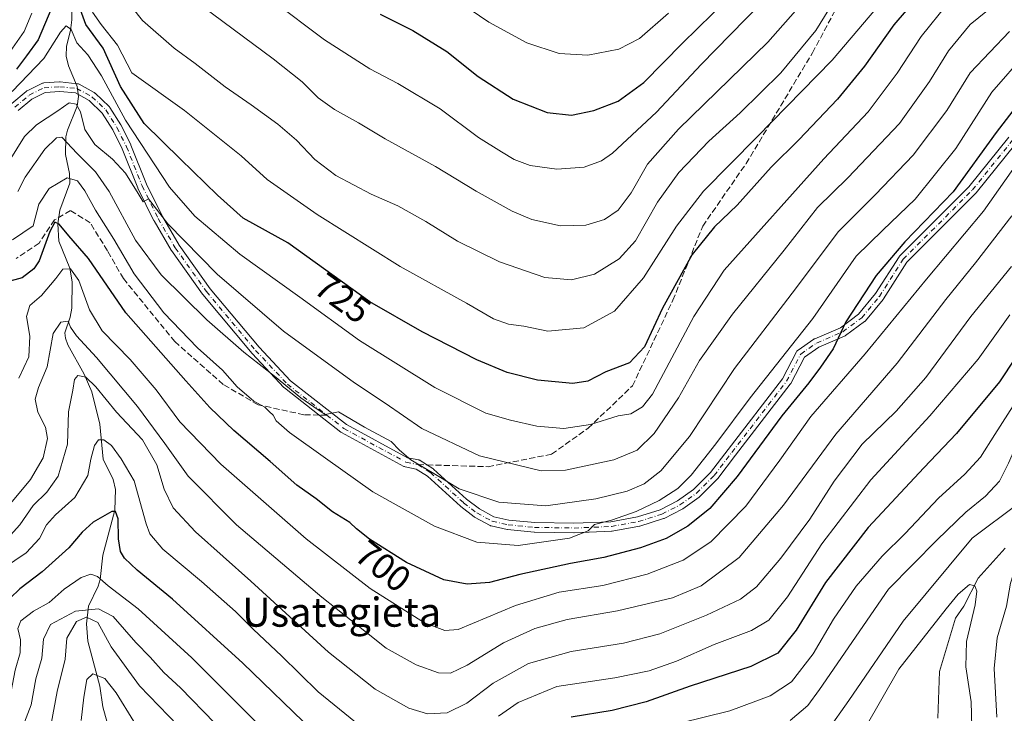
# Model space of a CAD drawing. Units: metres. Extents: x 596561 to 599989, y 4775384 to 4777747.
# Drawn here: x 599165 to 599435, y 4776924 to 4777115 of the extents above; entities that cross this region are included whole.
import ezdxf
from ezdxf.enums import TextEntityAlignment as Align

# ---------------------------------------------------------------- set-up
doc = ezdxf.new("R2010")
doc.units = ezdxf.units.M
doc.header["$MEASUREMENT"] = 0
doc.linetypes.add('DGN Style 3', pattern=[2.307223458686699, 1.648016756204785, -0.6592067024819142])
doc.linetypes.add('DGN Style 4', pattern=[2.6384748266838614, 1.318413404963828, -0.6592067024819142, 0.001648016756204785, -0.6592067024819142])
for name, color, linetype, lineweight in [('Camino Cxs', 7, 'Continuous', 0), ('Camino eje', 30, 'DGN Style 4', 13), ('Corriente natural lineal', 142, 'Continuous', 13), ('Curva de nivel maestra', 30, 'Continuous', 30), ('Curva de nivel normal', 30, 'Continuous', 0), ('Rótulo de curva de nivel directora', 7, 'Continuous', 0), ('Senda', 7, 'DGN Style 3', 0), ('Senda no paivmentada conexión', 7, 'DGN Style 3', 0), ('Texto cartográfico', 7, 'Continuous', 0)]:
    doc.layers.add(name, color=color, linetype=linetype, lineweight=lineweight)
doc.styles.add('Style-Arial', font='txt')

# ---------------------------------------------------------------- blocks, each defined once
blk = doc.blocks.new('*U13')
at = {"layer": 'Camino Cxs', "color": 7, "linetype": 'Continuous', "lineweight": 0}
for points in [[(599162.4296000004, 4777092.011700001, 727.9510000000009), (599166.3718999998, 4777095.353900001, 724.2082999999984), (599166.5601000005, 4777095.485900001, 723.8665000000037), (599166.6287000002, 4777095.5229, 723.7339999999967), (599170.6886999998, 4777097.5529, 721.3129999999946), (599170.8481000002, 4777097.619700001, 721.3534000000074), (599171.0151000004, 4777097.664899999, 721.3588000000018), (599171.1863000002, 4777097.6875, 721.3301999999967), (599175.5163000004, 4777097.967499999, 725.443299999999), (599175.6001000004, 4777097.970100001, 725.5641000000034), (599175.7306000004, 4777097.963500001, 725.7387000000017), (599180.3904999997, 4777097.4935, 729.5583000000044), (599180.5632999997, 4777097.464299999, 729.6236000000063), (599180.7304999996, 4777097.4121, 729.6441999999952), (599180.8891000003, 4777097.337900001, 729.6195000000008), (599185.0597000001, 4777095.0319, 727.3220000000001), (599185.2556999996, 4777094.8959, 727.0727000000044), (599185.3132999997, 4777094.844699999, 726.9720999999992), (599189.1633000001, 4777091.204700001, 722.3942999999999), (599189.2659, 4777091.095699999, 722.4223999999958), (599189.3715000004, 4777090.9507, 722.421199999997), (599192.3816000001, 4777086.150699999, 721.2713999999978), (599192.4058999997, 4777086.110099999, 721.2638000000007), (599192.4424999999, 4777086.042300001, 721.2477999999975), (599195.1124999998, 4777080.712300001, 722.741200000004), (599195.1577000003, 4777080.611500001, 722.7302999999956), (599199.4291000003, 4777069.8981, 730.9155000000028), (599203.7965000002, 4777061.004899999, 723.901199999993), (599208.4332999998, 4777053.056100001, 721.277900000001), (599216.9297000002, 4777041.125299999, 731.053899999999), (599230.4035, 4777025.012700001, 725.8502000000008), (599239.0405000001, 4777015.811699999, 718.5656000000017), (599249.8065, 4777007.358899999, 724.6502000000038), (599254.3844, 4777003.7645, 723.6823000000004), (599271.2037000004, 4776994.641100001, 719.692200000005), (599274.2575000003, 4776994.024499999, 719.3218999999954), (599274.4083000004, 4776993.984300001, 719.4087000000001), (599274.5532999998, 4776993.9265, 719.4725000000036), (599274.6903999997, 4776993.8519, 719.5129000000015), (599278.1703000005, 4776991.671900001, 719.8674000000028), (599278.3157000003, 4776991.5659, 719.7531000000017), (599278.3579000002, 4776991.529100001, 719.7160000000005), (599287.4139, 4776983.2393, 719.7638000000007), (599290.9479, 4776980.5551, 718.640400000004), (599294.9291000003, 4776978.3903, 718.918399999995), (599299.0040999996, 4776977.496300001, 717.3196999999927), (599306.1549000005, 4776976.789100001, 709.8255000000064), (599316.9249, 4776976.610500001, 714.9922999999981), (599327.0560999997, 4776977.015500001, 719.6010999999999), (599334.3454999998, 4776978.3541, 707.467499999999), (599340.6160000004, 4776980.337300001, 707.2685000000056), (599345.3847000003, 4776982.765100001, 705.2344000000013), (599349.7560999999, 4776985.8751, 705.0948999999965), (599354.4603000004, 4776990.6085, 709.2378999999929), (599359.3097000001, 4776996.9027, 714.4373999999953), (599374.2401000002, 4777016.3519, 715.7430000000023), (599378.1078000005, 4777023.761700001, 716.8178000000045), (599378.2197000004, 4777023.9395, 716.8500000000058), (599378.3589000005, 4777024.096899999, 716.8047999999981), (599378.5214999998, 4777024.229900001, 716.6830999999949), (599382.8815000001, 4777027.239900001, 710.0145000000048), (599382.9703000003, 4777027.2959, 710.0387000000047), (599383.1083000004, 4777027.3651, 710.0776000000043), (599390.1577000003, 4777030.3849, 715.0782999999938), (599395.1185, 4777034.069700001, 712.4854999999953), (599399.8277000004, 4777039.767300001, 705.3681999999973), (599406.3148999996, 4777049.910499999, 707.4244999999937), (599406.4143000003, 4777050.045700001, 707.4226999999955), (599406.4911000002, 4777050.129699999, 707.4018999999971), (599425.5107000005, 4777069.1393, 716.9401000000071), (599436.4342999998, 4777082.7565, 708.3889000000055)], [(599438.4841, 4777081.1567, 706.8267999999953), (599427.4940999999, 4777067.456700001, 710.7434999999969), (599427.4760999996, 4777067.4345, 710.7970999999961), (599427.3991, 4777067.3507, 711.0185000000056), (599408.4291000003, 4777048.390500001, 707.4671999999993), (599401.9753000002, 4777038.299699999, 702.372000000003), (599401.8821, 4777038.171900001, 702.4766999999993), (599397.0191000003, 4777032.2883, 709.1557999999933), (599396.8557000002, 4777032.124299999, 709.5962000000001), (599396.7953000005, 4777032.076500001, 709.7370999999986), (599391.5853000004, 4777028.206499999, 712.3803000000045), (599391.4600999998, 4777028.124299999, 712.3070000000008), (599391.3222000003, 4777028.0551, 712.2442000000011), (599384.2516999999, 4777025.0263, 710.842499999999), (599380.2637, 4777022.2733, 712.9465000000056), (599376.4927000003, 4777015.0485, 710.2548999999999), (599376.466, 4777015.0001, 710.2649999999995), (599376.3712999999, 4777014.8585, 710.3258999999962), (599361.3706999999, 4776995.317700001, 710.2363999999943), (599356.4698999999, 4776988.956700001, 704.5506000000024), (599356.4358999999, 4776988.9145, 704.5258999999934), (599356.3620999996, 4776988.833699999, 704.4832000000025), (599351.5223000003, 4776983.9637, 703.8585000000021), (599351.4357000003, 4776983.884299999, 703.8604999999953), (599351.3537, 4776983.820900001, 703.8647999999957), (599346.8136999998, 4776980.5909, 705.9225000000006), (599346.7100999998, 4776980.524300001, 706.0019999999931), (599346.6500000004, 4776980.491699999, 706.0430999999954), (599341.7001, 4776977.971700001, 707.9766999999993), (599341.5547000002, 4776977.908500001, 707.9296000000032), (599341.5021000003, 4776977.890699999, 707.9103999999934), (599335.0521, 4776975.8507, 708.3369999999995), (599334.8948999997, 4776975.8115, 708.4293999999937), (599327.4304999998, 4776974.4407, 719.5657999999967), (599327.2521000003, 4776974.4211, 719.676900000006), (599316.9921000004, 4776974.0111, 713.5647000000026), (599316.9293000001, 4776974.010299999, 713.4679999999935), (599306.0586000001, 4776974.190300001, 708.638699999996), (599305.9521000005, 4776974.1965, 708.7382000000072), (599298.6721000001, 4776974.9165, 718.3552000000054), (599298.5744000003, 4776974.9299, 718.5157000000036), (599298.5214999998, 4776974.940300001, 718.601800000004), (599294.1914999997, 4776975.8903, 718.8640000000014), (599294.0255000005, 4776975.9385, 718.7756999999983), (599293.8492000002, 4776976.018100001, 718.6616999999969), (599289.6190999999, 4776978.3181, 716.616399999999), (599289.5900999998, 4776978.3343, 716.6187000000064), (599289.4539000001, 4776978.424900001, 716.6399999999995), (599285.7938999999, 4776981.2049, 719.1897999999928), (599285.7445, 4776981.2443, 719.2495000000055), (599285.7023, 4776981.281300001, 719.3028999999952), (599276.6897, 4776989.531300001, 716.8028999999952), (599273.5107000005, 4776991.522700001, 716.7133999999934), (599270.4981000006, 4776992.131100001, 717.522299999997), (599270.3107000003, 4776992.183700001, 717.6603999999934), (599270.1355, 4776992.262700001, 717.7746999999946), (599253.0481000004, 4777001.531500001, 722.7387000000017), (599253.0179000003, 4777001.5483, 722.7445000000008), (599252.8651000002, 4777001.651699999, 722.7694000000047), (599248.2008999997, 4777005.313899999, 723.8934000000008), (599237.3573000003, 4777013.8277, 716.4075000000012), (599237.3245000001, 4777013.8543, 716.4704999999958), (599237.2122999998, 4777013.9605, 716.6891999999935), (599228.4823000003, 4777023.260500001, 724.9274000000005), (599228.4335000003, 4777023.315300001, 724.8543000000063), (599214.9029000001, 4777039.496099999, 727.6010999999999), (599214.8410999998, 4777039.576099999, 727.5728999999993), (599206.2811000004, 4777051.596100001, 718.5430999999954), (599206.2172999998, 4777051.6951, 718.5819000000047), (599201.5259999996, 4777059.737700001, 721.5195999999996), (599201.4833000004, 4777059.817100001, 721.610799999995), (599197.0733000003, 4777068.7971, 729.2220999999992), (599197.0325999996, 4777068.888699999, 729.1738999999943), (599192.7631000001, 4777079.597300001, 719.5991999999969), (599190.1457000002, 4777084.8223, 719.1831999999995), (599187.2566999998, 4777089.429300001, 719.2054000000062), (599183.6469999999, 4777092.842300001, 722.5053999999947), (599179.8645000001, 4777094.933499999, 724.6974000000046), (599175.5767000001, 4777095.365900001, 722.8594000000013), (599171.6162999999, 4777095.1099, 721.2752000000038), (599167.9315, 4777093.267300001, 721.3399000000064), (599164.1705999998, 4777090.079100001, 725.297000000006)]]:
    blk.add_polyline3d(points, dxfattribs=at)

msp = doc.modelspace()

# ---------------------------------------------------------------- linework, layer by layer
at = {"layer": 'Camino Cxs', "color": 7, "linetype": 'Continuous', "lineweight": 0}
for points in [[(599162.4296000004, 4777092.011700001, 727.9510000000009), (599166.3718999998, 4777095.353900001, 724.2082999999984), (599166.5601000005, 4777095.485900001, 723.8665000000037), (599166.6287000002, 4777095.5229, 723.7339999999967), (599170.6886999998, 4777097.5529, 721.3129999999946), (599170.8481000002, 4777097.619700001, 721.3534000000074), (599171.0151000004, 4777097.664899999, 721.3588000000018), (599171.1863000002, 4777097.6875, 721.3301999999967), (599175.5163000004, 4777097.967499999, 725.443299999999), (599175.6001000004, 4777097.970100001, 725.5641000000034), (599175.7306000004, 4777097.963500001, 725.7387000000017), (599180.3904999997, 4777097.4935, 729.5583000000044), (599180.5632999997, 4777097.464299999, 729.6236000000063), (599180.7304999996, 4777097.4121, 729.6441999999952), (599180.8891000003, 4777097.337900001, 729.6195000000008), (599185.0597000001, 4777095.0319, 727.3220000000001), (599185.2556999996, 4777094.8959, 727.0727000000044), (599185.3132999997, 4777094.844699999, 726.9720999999992), (599189.1633000001, 4777091.204700001, 722.3942999999999), (599189.2659, 4777091.095699999, 722.4223999999958), (599189.3715000004, 4777090.9507, 722.421199999997), (599192.3816000001, 4777086.150699999, 721.2713999999978), (599192.4058999997, 4777086.110099999, 721.2638000000007), (599192.4424999999, 4777086.042300001, 721.2477999999975), (599195.1124999998, 4777080.712300001, 722.741200000004), (599195.1577000003, 4777080.611500001, 722.7302999999956), (599199.4291000003, 4777069.8981, 730.9155000000028), (599203.7965000002, 4777061.004899999, 723.901199999993), (599208.4332999998, 4777053.056100001, 721.277900000001), (599216.9297000002, 4777041.125299999, 731.053899999999), (599230.4035, 4777025.012700001, 725.8502000000008), (599239.0405000001, 4777015.811699999, 718.5656000000017), (599249.8065, 4777007.358899999, 724.6502000000038), (599254.3844, 4777003.7645, 723.6823000000004), (599271.2037000004, 4776994.641100001, 719.692200000005), (599274.2575000003, 4776994.024499999, 719.3218999999954), (599274.4083000004, 4776993.984300001, 719.4087000000001), (599274.5532999998, 4776993.9265, 719.4725000000036), (599274.6903999997, 4776993.8519, 719.5129000000015), (599278.1703000005, 4776991.671900001, 719.8674000000028), (599278.3157000003, 4776991.5659, 719.7531000000017), (599278.3579000002, 4776991.529100001, 719.7160000000005), (599287.4139, 4776983.2393, 719.7638000000007), (599290.9479, 4776980.5551, 718.640400000004), (599294.9291000003, 4776978.3903, 718.918399999995), (599299.0040999996, 4776977.496300001, 717.3196999999927), (599306.1549000005, 4776976.789100001, 709.8255000000064), (599316.9249, 4776976.610500001, 714.9922999999981), (599327.0560999997, 4776977.015500001, 719.6010999999999), (599334.3454999998, 4776978.3541, 707.467499999999), (599340.6160000004, 4776980.337300001, 707.2685000000056), (599345.3847000003, 4776982.765100001, 705.2344000000013), (599349.7560999999, 4776985.8751, 705.0948999999965), (599354.4603000004, 4776990.6085, 709.2378999999929), (599359.3097000001, 4776996.9027, 714.4373999999953), (599374.2401000002, 4777016.3519, 715.7430000000023), (599378.1078000005, 4777023.761700001, 716.8178000000045), (599378.2197000004, 4777023.9395, 716.8500000000058), (599378.3589000005, 4777024.096899999, 716.8047999999981), (599378.5214999998, 4777024.229900001, 716.6830999999949), (599382.8815000001, 4777027.239900001, 710.0145000000048), (599382.9703000003, 4777027.2959, 710.0387000000047), (599383.1083000004, 4777027.3651, 710.0776000000043), (599390.1577000003, 4777030.3849, 715.0782999999938), (599395.1185, 4777034.069700001, 712.4854999999953), (599399.8277000004, 4777039.767300001, 705.3681999999973), (599406.3148999996, 4777049.910499999, 707.4244999999937), (599406.4143000003, 4777050.045700001, 707.4226999999955), (599406.4911000002, 4777050.129699999, 707.4018999999971), (599425.5107000005, 4777069.1393, 716.9401000000071), (599436.4342999998, 4777082.7565, 708.3889000000055)], [(599438.4841, 4777081.1567, 706.8267999999953), (599427.4940999999, 4777067.456700001, 710.7434999999969), (599427.4760999996, 4777067.4345, 710.7970999999961), (599427.3991, 4777067.3507, 711.0185000000056), (599408.4291000003, 4777048.390500001, 707.4671999999993), (599401.9753000002, 4777038.299699999, 702.372000000003), (599401.8821, 4777038.171900001, 702.4766999999993), (599397.0191000003, 4777032.2883, 709.1557999999933), (599396.8557000002, 4777032.124299999, 709.5962000000001), (599396.7953000005, 4777032.076500001, 709.7370999999986), (599391.5853000004, 4777028.206499999, 712.3803000000045), (599391.4600999998, 4777028.124299999, 712.3070000000008), (599391.3222000003, 4777028.0551, 712.2442000000011), (599384.2516999999, 4777025.0263, 710.842499999999), (599380.2637, 4777022.2733, 712.9465000000056), (599376.4927000003, 4777015.0485, 710.2548999999999), (599376.466, 4777015.0001, 710.2649999999995), (599376.3712999999, 4777014.8585, 710.3258999999962), (599361.3706999999, 4776995.317700001, 710.2363999999943), (599356.4698999999, 4776988.956700001, 704.5506000000024), (599356.4358999999, 4776988.9145, 704.5258999999934), (599356.3620999996, 4776988.833699999, 704.4832000000025), (599351.5223000003, 4776983.9637, 703.8585000000021), (599351.4357000003, 4776983.884299999, 703.8604999999953), (599351.3537, 4776983.820900001, 703.8647999999957), (599346.8136999998, 4776980.5909, 705.9225000000006), (599346.7100999998, 4776980.524300001, 706.0019999999931), (599346.6500000004, 4776980.491699999, 706.0430999999954), (599341.7001, 4776977.971700001, 707.9766999999993), (599341.5547000002, 4776977.908500001, 707.9296000000032), (599341.5021000003, 4776977.890699999, 707.9103999999934), (599335.0521, 4776975.8507, 708.3369999999995), (599334.8948999997, 4776975.8115, 708.4293999999937), (599327.4304999998, 4776974.4407, 719.5657999999967), (599327.2521000003, 4776974.4211, 719.676900000006), (599316.9921000004, 4776974.0111, 713.5647000000026), (599316.9293000001, 4776974.010299999, 713.4679999999935), (599306.0586000001, 4776974.190300001, 708.638699999996), (599305.9521000005, 4776974.1965, 708.7382000000072), (599298.6721000001, 4776974.9165, 718.3552000000054), (599298.5744000003, 4776974.9299, 718.5157000000036), (599298.5214999998, 4776974.940300001, 718.601800000004), (599294.1914999997, 4776975.8903, 718.8640000000014), (599294.0255000005, 4776975.9385, 718.7756999999983), (599293.8492000002, 4776976.018100001, 718.6616999999969), (599289.6190999999, 4776978.3181, 716.616399999999), (599289.5900999998, 4776978.3343, 716.6187000000064), (599289.4539000001, 4776978.424900001, 716.6399999999995), (599285.7938999999, 4776981.2049, 719.1897999999928), (599285.7445, 4776981.2443, 719.2495000000055), (599285.7023, 4776981.281300001, 719.3028999999952), (599276.6897, 4776989.531300001, 716.8028999999952), (599273.5107000005, 4776991.522700001, 716.7133999999934), (599270.4981000006, 4776992.131100001, 717.522299999997), (599270.3107000003, 4776992.183700001, 717.6603999999934), (599270.1355, 4776992.262700001, 717.7746999999946), (599253.0481000004, 4777001.531500001, 722.7387000000017), (599253.0179000003, 4777001.5483, 722.7445000000008), (599252.8651000002, 4777001.651699999, 722.7694000000047), (599248.2008999997, 4777005.313899999, 723.8934000000008), (599237.3573000003, 4777013.8277, 716.4075000000012), (599237.3245000001, 4777013.8543, 716.4704999999958), (599237.2122999998, 4777013.9605, 716.6891999999935), (599228.4823000003, 4777023.260500001, 724.9274000000005), (599228.4335000003, 4777023.315300001, 724.8543000000063), (599214.9029000001, 4777039.496099999, 727.6010999999999), (599214.8410999998, 4777039.576099999, 727.5728999999993), (599206.2811000004, 4777051.596100001, 718.5430999999954), (599206.2172999998, 4777051.6951, 718.5819000000047), (599201.5259999996, 4777059.737700001, 721.5195999999996), (599201.4833000004, 4777059.817100001, 721.610799999995), (599197.0733000003, 4777068.7971, 729.2220999999992), (599197.0325999996, 4777068.888699999, 729.1738999999943), (599192.7631000001, 4777079.597300001, 719.5991999999969), (599190.1457000002, 4777084.8223, 719.1831999999995), (599187.2566999998, 4777089.429300001, 719.2054000000062), (599183.6469999999, 4777092.842300001, 722.5053999999947), (599179.8645000001, 4777094.933499999, 724.6974000000046), (599175.5767000001, 4777095.365900001, 722.8594000000013), (599171.6162999999, 4777095.1099, 721.2752000000038), (599167.9315, 4777093.267300001, 721.3399000000064), (599164.1705999998, 4777090.079100001, 725.297000000006)]]:
    msp.add_polyline3d(points, dxfattribs=at)
at = {"layer": 'Camino eje', "color": 30, "linetype": 'DGN Style 4', "lineweight": 13}
for points in [[(599163.2701000003, 4777091.020099999, 726.2030999999988), (599167.2100999998, 4777094.360099999, 722.1175999999978), (599171.2701000003, 4777096.390100001, 721.170499999993), (599175.6001000004, 4777096.670100001, 724.1491999999998), (599180.2600999996, 4777096.200099999, 727.184699999998), (599184.4200999998, 4777093.9001, 724.7119999999995), (599188.2701000003, 4777090.2601, 720.6039000000019), (599191.2801000001, 4777085.460100001, 720.136599999998), (599193.9501, 4777080.130100001, 720.976800000004), (599198.2401000002, 4777069.370100001, 729.6782999999997), (599202.6501000002, 4777060.390100001, 721.1843999999984), (599207.3400999998, 4777052.350099999, 718.6073000000034), (599215.9001000002, 4777040.3301, 729.1894999999931), (599229.4301000005, 4777024.1501, 725.0809000000008), (599238.1601, 4777014.850099999, 717.0703999999969), (599249.0037000002, 4777006.336300001, 724.1542000000045)], [(599274.0000999998, 4776992.7501, 717.5964999999997), (599277.4801000003, 4776990.5701, 718.3142999999982), (599286.5800999999, 4776982.2401, 719.4897000000057), (599290.2401000002, 4776979.460100001, 717.6457999999984), (599294.4700999996, 4776977.1601, 718.2005999999965), (599298.8000999996, 4776976.210100001, 717.8776000000071), (599306.0800999999, 4776975.4901, 709.246499999994), (599316.9401000004, 4776975.3101, 714.2504000000046), (599327.2001, 4776975.720100001, 719.5760000000009), (599334.6601, 4776977.090100001, 707.3331000000035), (599341.1101000002, 4776979.130100001, 707.4922999999981), (599346.0601000005, 4776981.6501, 705.3742000000058), (599350.6001000004, 4776984.880100001, 704.4192000000039), (599355.4401000004, 4776989.7501, 706.6251999999951), (599360.3400999998, 4776996.110099999, 712.029800000004), (599375.3400999998, 4777015.6501, 712.9851999999955), (599379.2600999996, 4777023.1601, 714.5820999999996), (599383.6201, 4777026.170100001, 710.4137999999948), (599390.8101000005, 4777029.2501, 713.574099999998), (599396.0201000003, 4777033.120100001, 710.4670000000042), (599400.8800999997, 4777039.0001, 703.6009999999952), (599407.4101, 4777049.210100001, 706.8277999999991), (599426.4801000003, 4777068.270099999, 714.008600000001), (599437.4700999996, 4777081.970100001, 705.6169999999984)], [(599249.0037000002, 4777006.336300001, 724.1542000000045), (599253.6678999999, 4777002.674100001, 722.7771000000066), (599270.7553000003, 4776993.405300001, 718.381899999993), (599274.0000999998, 4776992.7501, 717.5964999999997)]]:
    msp.add_polyline3d(points, dxfattribs=at)
at = {"layer": 'Corriente natural lineal', "color": 142, "linetype": 'Continuous', "lineweight": 13}
for points in [[(599179.0352999996, 4777128.004100001, 727.5911999999954), (599178.8841000004, 4777115.023499999, 723.1405999999988), (599178.5537, 4777112.149300001, 721.950800000006), (599177.4357000003, 4777107.831900001, 720.2427000000025), (599177.3671000004, 4777105.0601, 719.4965999999987), (599177.9855000004, 4777102.442700001, 718.6686999999947), (599180.3333000002, 4777096.726700001, 717.6926999999997), (599180.7002999998, 4777094.0023, 717.1396999999997), (599180.3416999998, 4777091.2773, 716.3328000000038), (599177.6799, 4777084.721100001, 712.804999999993), (599177.2827000003, 4777082.8847, 711.5371000000015), (599177.1769000003, 4777078.064300001, 708.8646000000008), (599178.2851, 4777072.785499999, 706.5580999999949), (599178.3850999996, 4777070.113299999, 705.3405999999959), (599175.6366999998, 4777062.7205, 702.9949000000051), (599175.0579000004, 4777058.9737, 702.107799999998), (599175.3702999996, 4777054.1929, 700.6088000000018), (599178.3372999998, 4777046.730699999, 696.965200000006), (599178.9741000002, 4777042.980900001, 695.5344000000041), (599178.8699000003, 4777035.7393, 692.6728000000003), (599178.4188999999, 4777033.2609, 691.6440000000002), (599177.0000999998, 4777029.0001, 690.4796999999963), (599177.1409, 4777027.5285, 690.0390000000043), (599177.7991000004, 4777025.6523, 689.4330000000045), (599182.2583, 4777017.635700001, 686.2235999999976), (599184.4205, 4777012.7599, 685.2785000000003), (599186.6061000006, 4777003.835300001, 682.4103999999934), (599187.5604999998, 4776994.2191, 679.9747999999963), (599190.2651000004, 4776988.664899999, 678.8173999999999), (599190.8598999997, 4776985.920499999, 678.0406999999977), (599190.6785000004, 4776980.177100001, 676.4719999999943), (599187.4364999998, 4776967.823100001, 672.6205999999949), (599186.6497, 4776961.138900001, 670.6392000000051), (599186.1651, 4776959.335700001, 669.9207000000024), (599183.4561000001, 4776953.782299999, 666.8012000000017), (599182.9693, 4776949.0043, 662.5188999999956), (599183.3233000003, 4776944.1753, 659.0576000000001), (599186.5963000003, 4776931.8365, 654.9456999999966), (599187.3942999998, 4776926.1645, 653.2963000000018), (599188.6101000002, 4776921.8389, 652.5586000000039)], [(599435.4395000003, 4776969.757099999, 658.0518000000011), (599428.0091000004, 4776961.509299999, 656.0868999999948), (599424.0683000004, 4776953.7983, 655.3366999999998), (599421.7575000003, 4776950.564099999, 654.875199999995), (599417.3875000002, 4776935.844699999, 651.8399999999965), (599416.9285000004, 4776923.0295, 650.2032000000036)]]:
    msp.add_polyline3d(points, dxfattribs=at)
at = {"layer": 'Curva de nivel maestra', "color": 30, "linetype": 'Continuous', "lineweight": 30, "flags": 128}
for points, elevation in [([(599412.1500000004, 4777122.270099999), (599404.8600000005, 4777113.640100001), (599396.79, 4777102.3301), (599389.3799999999, 4777093.280099999), (599378.7599999999, 4777082.0701), (599371.1699999999, 4777074.5101), (599361.7699999996, 4777064.0801), (599355.5599999996, 4777058.1601), (599349.3899999997, 4777050.5001), (599341.2199999997, 4777035.780099999), (599336.3600000005, 4777025.140100001), (599332.2000000002, 4777020.7301), (599325.7100000001, 4777018.280099999), (599320.7400000002, 4777015.710100001), (599316.5700000003, 4777015.030099999), (599306.9100000003, 4777016.0001), (599298.5700000003, 4777018.040100001), (599290.2100000001, 4777021.5601), (599275.2199999997, 4777029.210100001), (599260.8499999996, 4777037.5001), (599238.2400000002, 4777053.770099999), (599226.04, 4777060.530099999), (599218.9100000003, 4777066.8301), (599208.7999999998, 4777076.7601), (599198.7599999999, 4777086.5801), (599192.25, 4777096.7601), (599187.5599999996, 4777107.270099999), (599182.7100000001, 4777113.7601), (599181.25, 4777117.8101)], 725), ([(599263.7000000002, 4777116.640100001), (599272.6200000001, 4777112.1501), (599281.9400000004, 4777106.300100001), (599290.5700000003, 4777099.470100001), (599300.2400000002, 4777093.2401), (599309.5700000003, 4777089.5601), (599316.2400000002, 4777088.8101), (599322.4000000004, 4777090.100099999), (599329.0800000001, 4777092.720100001), (599336.1399999997, 4777097.850099999), (599346.7199999997, 4777108.630100001), (599359.1200000001, 4777120.8301)], 749.9999999999999), ([(599173.4000000004, 4777118.4801), (599169.6200000001, 4777109.590100001), (599166.4699999997, 4777105.140100001), (599163.7000000002, 4777101.440099999)], 725), ([(599442.4400000004, 4777096.350099999), (599433.0099999999, 4777084.0801), (599421.1799999997, 4777067.770099999), (599407.8300000001, 4777054.020099999), (599400.0199999996, 4777044.780099999), (599391.6399999997, 4777032.0001), (599388.2100000001, 4777024.5801), (599384.6500000004, 4777019.540100001), (599381.4500000002, 4777015.190099999), (599374.0999999996, 4777006.140100001), (599361.7800000003, 4776989.5001), (599354.2300000006, 4776980.690099999), (599348.2300000006, 4776975.800100001), (599342.2300000006, 4776972.390100001), (599335.2400000002, 4776969.870100001), (599325.1699999999, 4776967.2301), (599315.9500000002, 4776965.5601), (599302.0800000001, 4776962.5601), (599293.75, 4776960.3101), (599287.5899999999, 4776959.840100001), (599281.1799999997, 4776961.100099999), (599270.8799999999, 4776965.800100001), (599260.7000000002, 4776972.280099999), (599257.1600000003, 4776975.0801), (599255.3499999996, 4776976.8201), (599250.5700000003, 4776979.7501), (599246.0300000003, 4776983.360099999), (599240.7400000002, 4776987.090100001), (599233.4100000003, 4776993.590100001), (599223.4100000003, 4777002.1501), (599216.8200000003, 4777008.420100001), (599210.2800000003, 4777015.770099999), (599193.7800000003, 4777034.5001), (599183.4800000006, 4777049.4001), (599178.0999999996, 4777055.6801), (599175.4600000001, 4777058.890100001), (599174.2100000001, 4777059.4001), (599172.8099999996, 4777056.870100001), (599169.8799999999, 4777048.770099999), (599168.4699999997, 4777046.620100001), (599165.2400000002, 4777044.120100001), (599160.8600000005, 4777042.880100001)], 700), ([(599438.2300000006, 4777022.040100001), (599433.9000000004, 4777015.540100001), (599422.0999999996, 4777001.280099999), (599413.0599999996, 4776991.860099999), (599397.8300000001, 4776975.4901), (599386.0800000001, 4776960.350099999), (599378.04, 4776947.2601), (599372.9400000004, 4776940.920100001), (599365.5199999996, 4776937.2601), (599348.8600000005, 4776931.790100001), (599336.7300000006, 4776927.470100001), (599327.3899999997, 4776925.1601), (599316.1699999999, 4776923.2601)], 675), ([(599245.2400000002, 4776919.440099999), (599225.9100000003, 4776938.170100001), (599206.5300000003, 4776955.7301), (599196.8799999999, 4776963.710100001), (599193.4199999999, 4776967.0001), (599192.2400000002, 4776968.8301), (599191.6900000004, 4776972.3301), (599191.6600000003, 4776977.800100001), (599190.8899999997, 4776979.8201), (599189.8700000001, 4776979.870100001), (599184.8099999996, 4776976.920100001), (599181.7800000003, 4776974.1601), (599178.0999999996, 4776969.8201), (599170.7800000003, 4776963.2501), (599164.6200000001, 4776958.610099999), (599159.2599999999, 4776953.440099999), (599157.8799999999, 4776949.210100001), (599157.7199999997, 4776942.280099999), (599156.3399999999, 4776934.6801), (599154.3600000005, 4776930.220100001), (599150.6699999999, 4776926.190099999), (599147.0499999998, 4776924.2401)], 675)]:
    msp.add_lwpolyline(points, dxfattribs=dict(at, elevation=elevation))
at = {"layer": 'Curva de nivel normal', "color": 30, "linetype": 'Continuous', "lineweight": 0, "flags": 128}
for points, elevation in [([(599388.9400000004, 4777121.140000001), (599383.4500000002, 4777112.130000001), (599373.8300000001, 4777100.480000001), (599362.5899999999, 4777089.439999999), (599353.9600000001, 4777081.66), (599345.7800000003, 4777073.060000001), (599339.8600000005, 4777064.939999999), (599333.8399999999, 4777054.310000001), (599329.3899999997, 4777049.289999999), (599322.5700000003, 4777045.07), (599316.2400000002, 4777043.52), (599308.8799999999, 4777044.180000001), (599296.4500000002, 4777048.470000001), (599284.8799999999, 4777054.180000001), (599276.2199999997, 4777059.609999999), (599268.4800000006, 4777063.92), (599261.2199999997, 4777067.08), (599251.5099999999, 4777072.199999999), (599245.7000000002, 4777076.609999999), (599240.6799999997, 4777081.99), (599235.5499999998, 4777086.369999999), (599228.2199999997, 4777091.699999999), (599221.0199999996, 4777096.59), (599212.8200000003, 4777103.060000001), (599207.04, 4777107.220000001), (599198.3600000005, 4777114.890000001), (599190.5199999996, 4777124.75)], 735), ([(599342.9000000004, 4777116.859999999), (599334.9000000004, 4777109.91), (599329.2400000002, 4777106.949999999), (599320.7300000006, 4777105.310000001), (599312.8399999999, 4777105.810000001), (599303.9800000006, 4777108.720000001), (599293.5199999996, 4777114.42), (599280.1100000005, 4777123.609999999)], 755), ([(599436.8700000001, 4777122.710000001), (599425.8399999999, 4777113.810000001), (599419.8600000005, 4777106.480000001), (599414.6900000004, 4777098.050000001), (599406.3799999999, 4777086.560000001), (599392.2199999997, 4777071.600000001), (599383.8799999999, 4777063.430000001), (599374.6799999997, 4777051.720000001), (599360.5, 4777034.07), (599351.4600000001, 4777021.41), (599345.6699999999, 4777011.130000001), (599338.9299999997, 4777001.310000001), (599334.3399999999, 4776996.710000001), (599327.9299999997, 4776994.08), (599314.5599999996, 4776991.220000001), (599307.9100000003, 4776991.02), (599290.9299999997, 4776995.180000001), (599275.1299999999, 4777002.720000001), (599265.0199999996, 4777009.609999999), (599256.6200000001, 4777015.199999999), (599237.0999999996, 4777029.41), (599218.8700000001, 4777045.130000001), (599205.2699999996, 4777058.949999999), (599199.9800000006, 4777065.800000001), (599198.5099999999, 4777064.980000001), (599197.1600000003, 4777067.279999999), (599193.6100000005, 4777072.850000001), (599190.0999999996, 4777076.730000001), (599185.2400000002, 4777080.74), (599182.4500000002, 4777084.859999999), (599181.2400000002, 4777089.720000001), (599180.0700000003, 4777091.859999999), (599178.1900000004, 4777092.26), (599175.04, 4777090.060000001), (599169.2000000002, 4777086.189999999), (599165.9199999999, 4777083), (599161.7000000002, 4777076.230000001)], 715), ([(599184.5599999996, 4777117.130000001), (599186.9800000006, 4777113.76), (599191.4600000001, 4777108.07), (599195.3600000005, 4777100.480000001), (599209.9000000004, 4777090.08), (599225.4199999999, 4777077.65), (599232.5599999996, 4777071.180000001), (599246.3399999999, 4777061.52), (599269.1799999997, 4777047.220000001), (599287.3799999999, 4777037.100000001), (599294.8399999999, 4777032.850000001), (599298.9400000004, 4777031.390000001), (599303.1900000004, 4777030.77), (599309.7000000002, 4777029.470000001), (599319.6600000003, 4777030.32), (599328.1100000005, 4777034.949999999), (599336.0499999998, 4777044.109999999), (599345.0999999996, 4777058.279999999), (599352.5599999996, 4777067.91), (599367.2300000006, 4777082.76), (599387.8899999997, 4777103.930000001), (599403.54, 4777122.470000001)], 729.9999999999999), ([(599379.2000000002, 4777119.039999999), (599370.25, 4777108.939999999), (599345.6799999997, 4777085), (599337.1500000004, 4777075.4), (599332.6799999997, 4777067.49), (599329.04, 4777062.730000001), (599325.3499999996, 4777060.100000001), (599320.1699999999, 4777058.630000001), (599313.2199999997, 4777058.4), (599305.3300000001, 4777060.119999999), (599299.9000000004, 4777062.460000001), (599290.0099999999, 4777067.930000001), (599278.8200000003, 4777074.730000001), (599265.0499999998, 4777082.33), (599257.7199999997, 4777086.76), (599251.0700000003, 4777090.350000001), (599246.6500000004, 4777093.560000001), (599242.2599999999, 4777098.01), (599234.2199999997, 4777104.350000001), (599212.2400000002, 4777120.74)], 740), ([(599419.6399999997, 4777119.42), (599412.3399999999, 4777110.430000001), (599405.8099999996, 4777100.350000001), (599397.79, 4777089.779999999), (599385.6500000004, 4777076.82), (599358.2300000006, 4777046.25), (599349.9100000003, 4777033.439999999), (599338.5199999996, 4777012.16), (599335.7300000006, 4777008.609999999), (599332.5300000003, 4777006.689999999), (599329.0599999996, 4777006.180000001), (599321.5099999999, 4777003.82), (599314.0999999996, 4777002.689999999), (599306.7199999997, 4777003.300000001), (599299.5, 4777004.980000001), (599292.7199999997, 4777006.880000001), (599278.6600000003, 4777013.960000001), (599257.9299999997, 4777026.83), (599241.5700000003, 4777038.789999999), (599225.1200000001, 4777050.600000001), (599212.7100000001, 4777061.08), (599205.7599999999, 4777069.039999999), (599193.6200000001, 4777087.439999999), (599187.0499999998, 4777099.65), (599183.29, 4777105.439999999), (599180.25, 4777108.77), (599178.7100000001, 4777112.350000001), (599177.3799999999, 4777113.359999999), (599175.75, 4777111.630000001), (599171.25, 4777104.430000001), (599162.4900000002, 4777095.310000001)], 720), ([(599233.9400000004, 4777120.41), (599248.3200000003, 4777109.560000001), (599260.79, 4777101.550000001), (599268.5499999998, 4777097.529999999), (599280.1500000004, 4777090.58), (599290.7000000002, 4777082.730000001), (599297.0099999999, 4777078.720000001), (599300.5, 4777076.609999999), (599304.9199999999, 4777075.01), (599312.2000000002, 4777073.99), (599319.7300000006, 4777074.51), (599324.5199999996, 4777076.300000001), (599327.5300000003, 4777078.369999999), (599339.5700000003, 4777089.689999999), (599351.8700000001, 4777102.800000001), (599368.1100000005, 4777119.33)], 745), ([(599160.6799999997, 4777104.539999999), (599165.79, 4777111.810000001), (599167.9199999999, 4777116.880000001)], 729.9999999999999), ([(599436.5999999996, 4777111.859999999), (599425.8200000003, 4777100.5), (599419.3799999999, 4777090.08), (599410.1299999999, 4777077.859999999), (599399.8099999996, 4777066.99), (599389.5999999996, 4777056.82), (599376.8899999997, 4777039.91), (599361.0899999999, 4777019.180000001), (599348.6399999997, 4777000.52), (599340.8399999999, 4776991.039999999), (599336.2400000002, 4776987.460000001), (599331.5700000003, 4776985.42), (599322.9699999997, 4776983.300000001), (599309.1500000004, 4776981.430000001), (599296.2599999999, 4776982.4), (599285.4100000003, 4776986.039999999), (599279.2999999998, 4776989.77), (599272.0499999998, 4776994.050000001), (599268.9500000002, 4776996.76), (599266.6600000003, 4776999.09), (599259.3899999997, 4777003.02), (599252.2400000002, 4777007.220000001), (599248.5199999996, 4777006.52), (599246.5800000001, 4777007.82), (599241.8200000003, 4777011.07), (599234.6500000004, 4777017.039999999), (599226.1500000004, 4777023.640000001), (599216.04, 4777032.529999999), (599203.4600000001, 4777044.960000001), (599196.3899999997, 4777054.49), (599189.1299999999, 4777067.859999999), (599185.4500000002, 4777073.230000001), (599180.3499999996, 4777078.300000001), (599176.1100000005, 4777082.779999999), (599174.7199999997, 4777082.619999999), (599171.4500000002, 4777079.49), (599166.0999999996, 4777071.77), (599164.0499999998, 4777067.800000001)], 710), ([(599441.2100000001, 4777105.930000001), (599431.8200000003, 4777095.180000001), (599421.8799999999, 4777079.67), (599410.7400000002, 4777065.77), (599401.79, 4777057.199999999), (599394.54, 4777050.09), (599382.5499999998, 4777032.890000001), (599365.3700000001, 4777011.09), (599355.9400000004, 4776998.49), (599349.0999999996, 4776989.82), (599345.5, 4776986.189999999), (599340.3399999999, 4776982.83), (599334.04, 4776979.84), (599327.2199999997, 4776977.439999999), (599322.5300000003, 4776976.26), (599320.8399999999, 4776974.52), (599315.7400000002, 4776972.49), (599301.5700000003, 4776970.539999999), (599290.2400000002, 4776971.430000001), (599278.5899999999, 4776975.789999999), (599261.6299999999, 4776985.300000001), (599248.6200000001, 4776994.550000001), (599238.7100000001, 4777001.619999999), (599235.0800000001, 4777004.789999999), (599234.25, 4777006.359999999), (599233.1500000004, 4777007.369999999), (599231.9400000004, 4777008.52), (599228.9400000004, 4777010.189999999), (599224.3399999999, 4777014.130000001), (599220.2999999998, 4777018.720000001), (599213.4400000004, 4777024.890000001), (599204.1900000004, 4777034.439999999), (599196, 4777045.25), (599190.4900000002, 4777054.74), (599185.4199999999, 4777062.67), (599182.4500000002, 4777068.029999999), (599180.4800000006, 4777070.74), (599177.6299999999, 4777071.57), (599172.7000000002, 4777068.65), (599169.8700000001, 4777064.4), (599168.25, 4777058.430000001), (599162.6299999999, 4777054.550000001)], 705), ([(599441.2199999997, 4777079.09), (599429.5199999996, 4777062.4), (599413.8399999999, 4777043.779999999), (599396.9900000002, 4777023.180000001), (599382.0099999999, 4777005.949999999), (599373.5599999996, 4776994.01), (599364.1799999997, 4776981.289999999), (599354.5800000001, 4776971.52), (599346.9699999997, 4776966.49), (599337.0800000001, 4776962.59), (599324.8600000005, 4776959.460000001), (599312.8399999999, 4776957.699999999), (599300.9000000004, 4776953.99), (599285.1399999997, 4776947.390000001), (599281.4600000001, 4776947.140000001), (599275.8399999999, 4776949.24), (599260.9500000002, 4776958.720000001), (599243.2800000003, 4776972.380000001), (599219.8399999999, 4776992.84), (599208.6100000005, 4777004.539999999), (599202.0999999996, 4777013.32), (599194.9299999997, 4777021.67), (599187.2699999996, 4777029.52), (599183.7199999997, 4777035.310000001), (599180.7999999998, 4777043.390000001), (599178.5700000003, 4777046.560000001), (599176.4600000001, 4777046.49), (599174.4900000002, 4777043.92), (599170.5199999996, 4777039.26), (599167.4000000004, 4777036.460000001), (599166.4000000004, 4777033.5), (599167.3799999999, 4777028.039999999), (599167.0999999996, 4777022.390000001), (599164.3099999996, 4777016.49)], 695), ([(599437.25, 4777061.17), (599427.2599999999, 4777048.210000001), (599419.1699999999, 4777038.17), (599405.7599999999, 4777020.640000001), (599388.9299999997, 4777001.09), (599374.5599999996, 4776981.600000001), (599362.3200000003, 4776967.17), (599351.9000000004, 4776959.41), (599343.9800000006, 4776956.09), (599328.8700000001, 4776952.51), (599315.0999999996, 4776950.17), (599306.2000000002, 4776947.710000001), (599297.54, 4776943.779999999), (599287.5499999998, 4776937.630000001), (599283.0199999996, 4776935.42), (599279.6900000004, 4776935.529999999), (599273.5700000003, 4776937.730000001), (599265.2599999999, 4776942.24), (599259.4600000001, 4776946.939999999), (599247.5899999999, 4776956.34), (599224.2100000001, 4776976.210000001), (599210.8399999999, 4776989.529999999), (599204.4900000002, 4776998.560000001), (599196.9500000002, 4777008.680000001), (599185.6699999999, 4777022.16), (599180.1799999997, 4777028.119999999), (599178.5499999998, 4777030.51), (599177.8600000005, 4777032.16), (599175.8799999999, 4777031.930000001), (599173.7800000003, 4777028.76), (599172.1600000003, 4777019.67), (599169.7400000002, 4777013.939999999), (599168.8600000005, 4777010.77), (599169.54, 4777007.140000001), (599171.6699999999, 4777003), (599172.2100000001, 4776999.970000001), (599170.9900000002, 4776994.640000001), (599167.5700000003, 4776988.630000001), (599150.6600000003, 4776968.49)], 690), ([(599437.1500000004, 4777047.230000001), (599425.9699999997, 4777033.49), (599413.6600000003, 4777016.730000001), (599405.4900000002, 4777007.460000001), (599396.1799999997, 4776998.350000001), (599388.4699999997, 4776988.220000001), (599381.79, 4776977.730000001), (599373.7999999998, 4776966.980000001), (599367.0800000001, 4776959.119999999), (599362.7400000002, 4776955.76), (599353.3499999996, 4776951.32), (599340.5300000003, 4776946.17), (599330.5499999998, 4776943.640000001), (599316.1900000004, 4776941.32), (599304.4000000004, 4776938.02), (599294.7100000001, 4776932.66), (599287.4500000002, 4776927.130000001), (599282.04, 4776924.480000001), (599276.6399999997, 4776924.24), (599271.5300000003, 4776925.75), (599262.2699999996, 4776931.029999999), (599249.4199999999, 4776941.210000001), (599228.0899999999, 4776960.710000001), (599212.8799999999, 4776974.220000001), (599206.7300000006, 4776980.850000001), (599204.29, 4776986.02), (599202.25, 4776992.680000001), (599198.29, 4776999.539999999), (599191.2000000002, 4777007.119999999), (599185.5300000003, 4777014.119999999), (599182.7400000002, 4777016.82), (599180.54, 4777017.26), (599179.5999999996, 4777016.189999999), (599179.1399999997, 4777013.180000001), (599178.0199999996, 4777007.230000001), (599177.75, 4776998.380000001), (599175.1299999999, 4776989.59), (599172.04, 4776985.17), (599168.25, 4776981.5), (599164.5800000001, 4776976.140000001), (599161.25, 4776972.470000001)], 685), ([(599296.1500000004, 4776923.57), (599301.5599999996, 4776927.350000001), (599312.2400000002, 4776931.730000001), (599328.1299999999, 4776934.140000001), (599337.5700000003, 4776936.039999999), (599345.0800000001, 4776938.699999999), (599355.4500000002, 4776943.32), (599365.7300000006, 4776947.16), (599370.4800000006, 4776949.980000001), (599375.5899999999, 4776956.359999999), (599385.0499999998, 4776970.960000001), (599398.5, 4776988.52), (599414.7000000002, 4777006.16), (599428.0700000003, 4777021.720000001), (599436.7300000006, 4777033.960000001)], 680), ([(599441.25, 4777014.49), (599432.5899999999, 4777000.99), (599428.6799999997, 4776994.82), (599424.3300000001, 4776990.16), (599417.0999999996, 4776983.49), (599407.9500000002, 4776973.82), (599401.6799999997, 4776967.600000001), (599394.54, 4776959.33), (599388.25, 4776950.279999999), (599382.7100000001, 4776940.75), (599376.6900000004, 4776933.039999999), (599370.9000000004, 4776929.17), (599359.79, 4776925.01), (599346.0199999996, 4776921.640000001)], 670), ([(599441.54, 4776916.350000001), (599441.8300000001, 4776932.029999999), (599442.5099999999, 4776943.439999999), (599442.9199999999, 4776949.76), (599445.4400000004, 4776960.029999999), (599450.3600000005, 4776975.529999999), (599452.9199999999, 4776984.9), (599455.4000000004, 4776992.539999999), (599455.8300000001, 4776999.810000001), (599454.6600000003, 4777004.65), (599453.3600000005, 4777008.91), (599450.3799999999, 4777012.99), (599449.3300000001, 4777012.77), (599446.4900000002, 4777009.529999999), (599439.7400000002, 4777000.82), (599436.3700000001, 4776993.100000001), (599433.9199999999, 4776988.16), (599430.0800000001, 4776984.029999999), (599424.6299999999, 4776979.67), (599416.75, 4776972.08), (599403.4199999999, 4776958.49), (599384.4299999997, 4776930.859999999), (599381.25, 4776926.52), (599376.3700000001, 4776922.390000001)], 665), ([(599160.1600000003, 4776964.26), (599166.3200000003, 4776968.470000001), (599169.9699999997, 4776972.42), (599171.9199999999, 4776976.140000001), (599174.3799999999, 4776978.970000001), (599179.7400000002, 4776983.689999999), (599183.3300000001, 4776989.730000001), (599184.1600000003, 4776994.26), (599185.1299999999, 4776997.980000001), (599186.2699999996, 4776999.52), (599187.6900000004, 4776999.550000001), (599189.8099999996, 4776998.02), (599192.4199999999, 4776994.350000001), (599196.0700000003, 4776988.26), (599199.3200000003, 4776976.439999999), (599200.3799999999, 4776973.699999999), (599203.9100000003, 4776969.49), (599214.5899999999, 4776960.630000001), (599223.8899999997, 4776952.34), (599228.8300000001, 4776947.41), (599236.5499999998, 4776940.140000001), (599246.6399999997, 4776930.230000001), (599258.2999999998, 4776920.730000001)], 680), ([(599386.54, 4776919.449999999), (599392.4600000001, 4776927.9), (599407.3700000001, 4776949.66), (599426.3399999999, 4776972.49), (599439.0800000001, 4776982.060000001), (599444.1500000004, 4776984.449999999), (599445.3099999996, 4776982.230000001), (599443.7199999997, 4776976.82), (599438.8700000001, 4776966.16), (599436.9199999999, 4776960.16), (599435.79, 4776953.82), (599433.2199999997, 4776945.130000001), (599432.4100000003, 4776936.720000001), (599433.1399999997, 4776923.279999999)], 660), ([(599233.2400000002, 4776918.279999999), (599211.9100000003, 4776939.65), (599197.1600000003, 4776953.07), (599188.8700000001, 4776959.4), (599186, 4776961.970000001), (599184.1600000003, 4776962.640000001), (599181.4500000002, 4776961.730000001), (599176.7699999996, 4776958.449999999), (599172.6900000004, 4776954.859999999), (599168.3499999996, 4776952.470000001), (599164.8499999996, 4776949.800000001), (599164.0999999996, 4776947.720000001), (599164.8200000003, 4776944.550000001), (599164.7100000001, 4776941), (599163.3499999996, 4776936.189999999), (599162.1900000004, 4776930.439999999), (599160.8899999997, 4776926.730000001), (599158.7999999998, 4776924.220000001)], 670), ([(599426.3099999996, 4776920.640000001), (599426.1500000004, 4776927.49), (599424.6399999997, 4776937.16), (599424.79, 4776944.100000001), (599427.2400000002, 4776954.180000001), (599427.6699999999, 4776957.930000001), (599427.1500000004, 4776959.439999999), (599425.6200000001, 4776959.75), (599422.54, 4776957.09), (599419.2400000002, 4776953.100000001), (599406.2300000006, 4776936.49), (599396.8799999999, 4776920.16)], 655), ([(599218.1900000004, 4776921.630000001), (599208.75, 4776931.34), (599204.2000000002, 4776935.57), (599200.4199999999, 4776939.800000001), (599196.4500000002, 4776943.789999999), (599190.2400000002, 4776950.949999999), (599186.25, 4776953.119999999), (599179.9500000002, 4776952.449999999), (599173.0300000003, 4776948.74), (599171.1299999999, 4776944.789999999), (599170.6699999999, 4776939.5), (599169, 4776933.880000001), (599167.6799999997, 4776926.710000001), (599165.9199999999, 4776921.939999999)], 665), ([(599173.2100000001, 4776921.49), (599174.8700000001, 4776930.4), (599177.0300000003, 4776939.230000001), (599177.4900000002, 4776945.039999999), (599180.1600000003, 4776949.640000001), (599182.8899999997, 4776950.779999999), (599186.04, 4776949.289999999), (599189.75, 4776942.66), (599197.5, 4776931.9), (599210.7999999998, 4776918.180000001)], 660), ([(599195.9000000004, 4776922.15), (599191.0800000001, 4776929.960000001), (599187.9900000002, 4776933.930000001), (599184.6900000004, 4776935.230000001), (599183, 4776933.680000001), (599182.2000000002, 4776928.82), (599181.4600000001, 4776922.369999999)], 655)]:
    msp.add_lwpolyline(points, dxfattribs=dict(at, elevation=elevation))
at = {"layer": 'Senda', "color": 7, "linetype": 'DGN Style 3', "lineweight": 0}
for points in [[(599276.5724, 4776992.672900001, 720.1968000000053), (599293.3221000005, 4776992.170499999, 716.7489999999963), (599310.7845000001, 4776995.610099999, 726.850099999996), (599320.8387000002, 4777002.753900001, 725.0509000000021), (599333.0094999997, 4777014.3957, 731.1030999999931), (599344.1221000003, 4777037.943499999, 739.9943000000059), (599352.3243000006, 4777058.316500001, 741.6281000000017), (599364.2304999996, 4777075.5145, 745.5231000000058), (599382.4867000004, 4777105.9417, 750.329700000002), (599391.2181000002, 4777122.345899999, 753.2296000000061), (599402.5950999996, 4777133.4583, 751.8076000000001), (599419.5285, 4777150.1271, 747.663400000005), (599431.1703000005, 4777162.827099999, 745.265400000004), (599441.2242999999, 4777189.8147, 758.8555999999954), (599448.6327000001, 4777209.9231, 761.3925000000019), (599452.8661000002, 4777228.4439, 765.3136999999988), (599461.3327000003, 4777259.135700001, 767.9801000000007)], [(599246.8494999995, 4777006.3749, 723.6330000000017), (599242.7144999999, 4777006.449100001, 723.1530000000057), (599230.0981000002, 4777009.221899999, 724.2062000000006), (599220.5317000002, 4777014.7675, 720.0712999999961), (599207.2219000002, 4777026.552300001, 707.5332000000053), (599193.0802999996, 4777043.8827, 720.0048999999999), (599188.6979, 4777051.555500001, 714.6220999999932), (599183.9353, 4777059.228499999, 719.4956999999995), (599178.5494999997, 4777062.584899999, 714.8923999999971), (599174.1457000002, 4777060.022299999, 713.6132999999973), (599169.9123000001, 4777053.672300001, 709.217300000004), (599163.5623000005, 4777049.438899999, 712.8470999999992)]]:
    msp.add_polyline3d(points, dxfattribs=at)
at = {"layer": 'Senda no paivmentada conexión', "color": 7, "linetype": 'DGN Style 3', "lineweight": 0, "extrusion": (-0.2350875480548919, 0.004212412576710229, 0.9719650715585527), "elevation": -120049.4047952929, "flags": 128}
msp.add_lwpolyline([(-4786975.549824297, 499342.2230071809), (-4786975.549824297, 499340.0063166199)], dxfattribs=at)
at = {"layer": 'Senda no paivmentada conexión', "color": 7, "linetype": 'DGN Style 3', "lineweight": 0, "extrusion": (-0.7104458464061996, 0.02132193709851029, 0.7034287983318184), "elevation": -323392.2072489193, "flags": 128}
msp.add_lwpolyline([(-4792820.175692222, 321063.576907762), (-4792820.175692222, 321067.235356507)], dxfattribs=at)

# ---------------------------------------------------------------- block references
at = {"layer": 'Camino Cxs', "color": 7, "linetype": 'Continuous', "lineweight": 0}
msp.add_blockref('*U13', (0, 0), dxfattribs=at)

# ---------------------------------------------------------------- texts
at = {"layer": 'Rótulo de curva de nivel directora', "color": 7, "linetype": 'Continuous', "lineweight": 0, "style": 'Style-Arial'}
for s, rotation, p in [('725', 324.2614657343705, (599253.3656184493, 4777038.530899064)), ('700', 321.6573542211772, (599264.4641238962, 4776964.804941263))]:
    msp.add_text(s, height=7.000000000000002, rotation=rotation, dxfattribs=at).set_placement(p, align=Align.MIDDLE_CENTER)
at = {"layer": 'Texto cartográfico', "color": 7, "linetype": 'Continuous', "lineweight": 0, "style": 'Style-Arial'}
msp.add_text('Usategieta', height=8, dxfattribs=at).set_placement((599253.0450658542, 4776952.170150001), align=Align.MIDDLE_CENTER)

doc.saveas('drawing.dxf')
